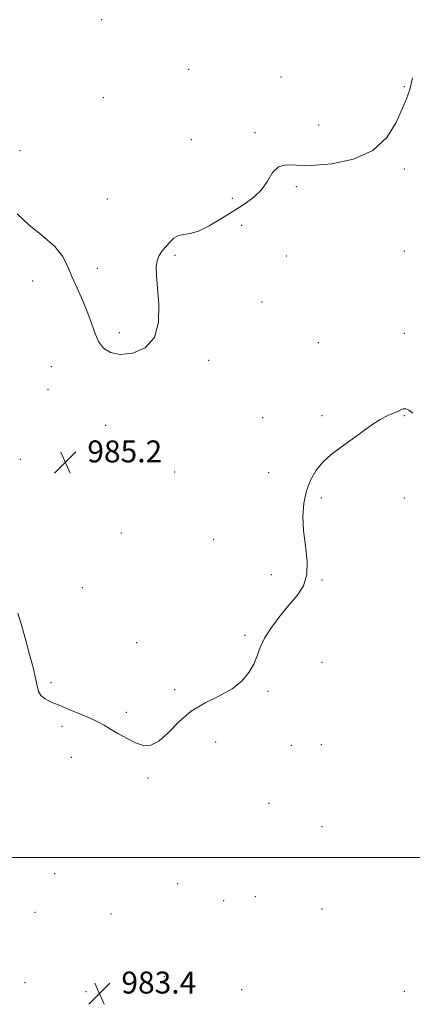
# Model space of a CAD drawing. Extents: x 2094800 to 2097700, y 324800 to 327700.
# Drawn here: x 2096698 to 2096841, y 325446 to 325806 of the extents above; entities that cross this region are included whole.
import ezdxf

# ---------------------------------------------------------------- set-up
doc = ezdxf.new("R2010")
doc.units = 0
doc.header["$MEASUREMENT"] = 0
for name, color, linetype, lineweight in [('32000', 7, 'Continuous', 0), ('DTM SPOT ELEVATION', 2, 'Continuous', 13), ('INTERMEDIATE CONTOUR', 44, 'Continuous', 0), ('SPOT ELEVATION', 7, 'Continuous', 0)]:
    doc.layers.add(name, color=color, linetype=linetype, lineweight=lineweight)
doc.styles.add('Style-ITALICS', font='ITALICS.shx')

# ---------------------------------------------------------------- blocks, each defined once
blk = doc.blocks.new('SPOT')
at = {"layer": 'SPOT ELEVATION'}
for p, q in [((-3.91, -3.91), (3.82, 3.81)), ((-1.65, 3.77), (1.72, -3.93))]:
    blk.add_line(p, q, dxfattribs=at)

msp = doc.modelspace()

# ---------------------------------------------------------------- linework, layer by layer
at = {"layer": '32000', "flags": 128}
msp.add_lwpolyline([(2095000, 325500), (2097500, 325500)], dxfattribs=at)
at = {"layer": 'DTM SPOT ELEVATION'}
for p in [(2096728.17, 325805.59, 987.4), (2096759.85, 325787.45, 986.4), (2096793.55, 325784.7, 986.2), (2096838.49, 325781.15, 986.04), (2096728.85, 325777.09, 987.1), (2096784.07, 325764.34, 986.2), (2096807.28, 325767.21, 986.5), (2096760.91, 325761.8, 986.4), (2096698.39, 325757.83, 986.1), (2096838.49, 325751.15, 985.83), (2096799.16, 325744.67, 985.8), (2096730.21, 325740.17, 986.6), (2096775.78, 325740.44, 986.2), (2096779.21, 325730.56, 985.7), (2096838.49, 325721.15, 984.9), (2096754.85, 325719.61, 985.9), (2096795.49, 325719.41, 985.7), (2096726.55, 325714.91, 986.3), (2096703.02, 325710.31, 985.6), (2096786.55, 325702.61, 985.2), (2096734.57, 325691.46, 986.2), (2096838.49, 325691.15, 984.64), (2096807.16, 325687.72, 985.4), (2096767.2, 325681.38, 985.8), (2096709.87, 325679.06, 985.6), (2096708.66, 325670.69, 985.5), (2096786.91, 325660.43, 984.8), (2096808.49, 325661.15, 984.23), (2096838.49, 325661.15, 983.92), (2096729.67, 325657.58, 985.5), (2096698.54, 325645.2, 985.1), (2096754.84, 325640.6, 985.1), (2096788.98, 325640.4, 984.4), (2096808.28, 325631.15, 983.8), (2096838.49, 325631.15, 983.52), (2096735.34, 325618.29, 984.8), (2096769.05, 325616.04, 984.5), (2096789.98, 325603.1, 984.3), (2096808.49, 325601.15, 983.93), (2096721.1, 325598.45, 984.5), (2096780.4, 325580.94, 984.1), (2096740.89, 325578.3, 984.4), (2096808.49, 325571.15, 983.59), (2096709.74, 325563.78, 984.1), (2096754.82, 325561.21, 984.2), (2096788.79, 325560.59, 983.9), (2096737.2, 325552.87, 984.1), (2096713.77, 325547.76, 983.9), (2096769.69, 325542.04, 983.6), (2096808.28, 325541.15, 983.01), (2096797.25, 325540.88, 983.6), (2096717.19, 325536.54, 983.8), (2096745.07, 325528.93, 983.9), (2096789.11, 325519.68, 983.4), (2096808.49, 325511.15, 982.58), (2096711.08, 325494.02, 983.5), (2096755.94, 325490.43, 983.8), (2096772.67, 325484.26, 982.6), (2096784.16, 325485.7, 983.2), (2096808.49, 325481.15, 983.08), (2096703.94, 325479.91, 983.4), (2096731.64, 325479.34, 983.5), (2096751.04, 325456.44, 983.5), (2096700.23, 325454.29, 983.3), (2096779.2, 325451.68, 983.8), (2096722.43, 325451.03, 983.4), (2096838.49, 325451.15, 982.79)]:
    msp.add_point(p, dxfattribs=at)
at = {"layer": 'INTERMEDIATE CONTOUR'}
for points in [[(2096697.444, 325734.812, 986), (2096701.675, 325730.769, 986), (2096706.656, 325726.713, 986), (2096711.066, 325722.849, 986), (2096713.945, 325719.289, 986), (2096715.752, 325715.775, 986), (2096717.302, 325711.959, 986), (2096719.21, 325707.613, 986), (2096721.293, 325703.008, 986), (2096723.169, 325698.54, 986), (2096724.581, 325694.537, 986), (2096725.768, 325691.069, 986), (2096727.095, 325688.138, 986), (2096728.906, 325685.782, 986), (2096731.458, 325684.162, 986), (2096734.984, 325683.478, 986), (2096739.486, 325683.948, 986), (2096744.034, 325685.884, 986), (2096747.467, 325689.614, 986), (2096748.956, 325695.206, 986), (2096749.018, 325701.639, 986), (2096748.504, 325707.627, 986), (2096748.131, 325712.167, 986), (2096748.086, 325715.4, 986), (2096748.42, 325717.752, 986), (2096749.159, 325719.612, 986), (2096750.227, 325721.22, 986), (2096751.526, 325722.779, 986), (2096752.972, 325724.406, 986), (2096754.543, 325725.877, 986), (2096756.234, 325726.882, 986), (2096758.094, 325727.275, 986), (2096760.384, 325727.573, 986), (2096763.42, 325728.458, 986), (2096767.376, 325730.405, 986), (2096771.855, 325733.056, 986), (2096776.317, 325735.843, 986), (2096780.306, 325738.356, 986), (2096783.695, 325740.799, 986), (2096786.441, 325743.535, 986), (2096788.582, 325746.734, 986), (2096790.478, 325749.8, 986), (2096792.568, 325751.948, 986), (2096795.304, 325752.662, 986), (2096799.176, 325752.518, 986), (2096804.684, 325752.362, 986), (2096811.996, 325752.952, 986), (2096819.947, 325754.694, 986), (2096827.042, 325757.908, 986), (2096832.136, 325762.667, 986), (2096835.485, 325768.082, 986), (2096837.696, 325773.02, 986), (2096839.3, 325776.742, 986), (2096840.507, 325780.102, 986), (2096841.449, 325784.343, 986)], [(2096697.6, 325589.081, 984), (2096699.068, 325584.335, 984), (2096700.505, 325579.155, 984), (2096701.914, 325574.013, 984), (2096703.17, 325569.302, 984), (2096704.111, 325565.393, 984), (2096704.672, 325562.541, 984), (2096705.171, 325560.54, 984), (2096706.014, 325559.071, 984), (2096707.549, 325557.838, 984), (2096709.843, 325556.655, 984), (2096712.897, 325555.358, 984), (2096716.616, 325553.845, 984), (2096720.522, 325552.245, 984), (2096724.038, 325550.743, 984), (2096726.772, 325549.457, 984), (2096729.069, 325548.226, 984), (2096731.457, 325546.82, 984), (2096734.318, 325545.104, 984), (2096737.465, 325543.316, 984), (2096740.565, 325541.786, 984), (2096743.387, 325540.86, 984), (2096746.116, 325540.933, 984), (2096749.032, 325542.413, 984), (2096752.388, 325545.484, 984), (2096756.292, 325549.426, 984), (2096760.816, 325553.294, 984), (2096765.916, 325556.385, 984), (2096771.088, 325558.945, 984), (2096775.706, 325561.462, 984), (2096779.284, 325564.306, 984), (2096781.867, 325567.382, 984), (2096783.626, 325570.48, 984), (2096784.805, 325573.466, 984), (2096785.913, 325576.532, 984), (2096787.525, 325579.946, 984), (2096790.041, 325583.866, 984), (2096793.166, 325588.007, 984), (2096796.432, 325591.975, 984), (2096799.391, 325595.532, 984), (2096801.685, 325599.07, 984), (2096802.973, 325603.139, 984), (2096803.079, 325608.111, 984), (2096802.471, 325613.65, 984), (2096801.779, 325619.245, 984), (2096801.533, 325624.474, 984), (2096801.86, 325629.27, 984), (2096802.787, 325633.661, 984), (2096804.323, 325637.659, 984), (2096806.398, 325641.235, 984), (2096808.928, 325644.346, 984), (2096811.834, 325647.01, 984), (2096815.086, 325649.462, 984), (2096818.66, 325651.997, 984), (2096822.482, 325654.787, 984), (2096826.264, 325657.522, 984), (2096829.666, 325659.77, 984), (2096832.418, 325661.223, 984), (2096834.525, 325662.079, 984), (2096836.071, 325662.663, 984), (2096837.163, 325663.209, 984), (2096838.039, 325663.593, 984), (2096838.962, 325663.606, 984), (2096840.137, 325663.084, 984), (2096841.51, 325662.089, 984)]]:
    msp.add_polyline3d(points, dxfattribs=at)

# ---------------------------------------------------------------- block references
at = {"layer": 'SPOT ELEVATION'}
for p in [(2096714.97, 325644.091, 985.152), (2096727.378, 325450.326, 983.412)]:
    msp.add_blockref('SPOT', p, dxfattribs=at)

# ---------------------------------------------------------------- texts
at = {"layer": 'SPOT ELEVATION', "style": 'Style-ITALICS'}
for s, p in [('985.2', (2096722.97, 325644.091, 985.152)), ('983.4', (2096735.378, 325450.326, 983.412))]:
    msp.add_text(s, height=8, dxfattribs=at).set_placement(p)

doc.saveas('drawing.dxf')
